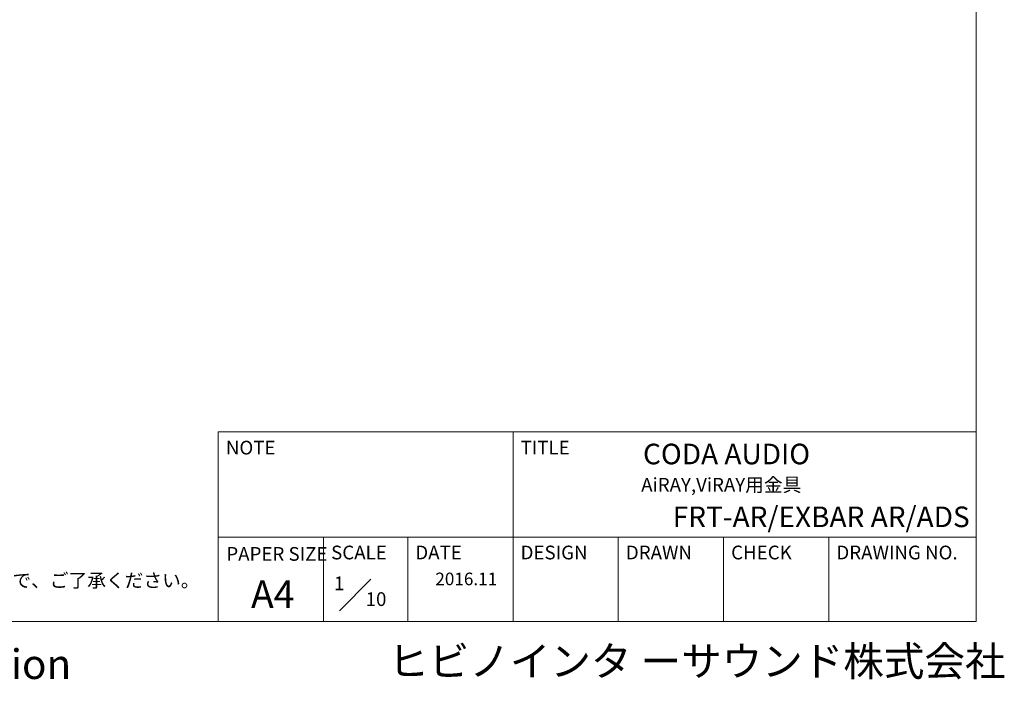
# Model space of a CAD drawing. Units: millimetres. Extents: x -1136 to 697, y -762 to 1917.
# Drawn here: x -472 to 697, y -762 to 31 of the extents above; entities that cross this region are included whole.
import ezdxf

# ---------------------------------------------------------------- set-up
doc = ezdxf.new("R2010")
doc.units = ezdxf.units.MM
doc.header["$LTSCALE"] = 50.8
doc.layers.add('DATA', color=7, linetype='Continuous', lineweight=0)
doc.layers.add('HIBINO-BASE', color=7, linetype='Continuous', lineweight=0)
doc.styles.get("Standard").update_dxf_attribs({"font": 'txt', "bigfont": 'BIGFONT.SHX'})

msp = doc.modelspace()

# ---------------------------------------------------------------- linework, layer by layer
at = {"layer": 'HIBINO-BASE', "color": 7, "linetype": 'Continuous', "lineweight": 0}
for p, q in [((663.526, 1917.083), (663.526, -682.917)), ((-236.474, -457.917), (663.526, -457.917)), ((-236.474, -682.917), (-236.474, -457.917)), ((113.526, -682.917), (113.526, -457.917)), ((-236.474, -582.917), (663.526, -582.917)), ((-111.474, -682.917), (-111.474, -582.917)), ((-11.474, -682.917), (-11.474, -582.917)), ((238.526, -582.917), (238.526, -682.917)), ((363.526, -682.917), (363.526, -582.917)), ((488.526, -582.917), (488.526, -682.917)), ((-92.724, -670.417), (-55.224, -632.917)), ((663.526, -682.917), (-1136.474, -682.917))]:
    msp.add_line(p, q, dxfattribs=at)

# ---------------------------------------------------------------- texts
at = {"layer": 'DATA', "color": 7, "insert": (267.907, -472.117), "char_height": 24.43262, "width": 203.58931, "attachment_point": 1, "line_spacing_factor": 0.782827}
msp.add_mtext('{\\fＭＳ ゴシック|b0|i0|c128|p0;\\lCODA AUDIO}', dxfattribs=at)
at = {"layer": 'DATA', "color": 7, "attachment_point": 1, "line_spacing_factor": 0.782827}
for s, insert, char_height in [('{\\fＭＳ ゴシック|b0|i0|c128|p0;\\lAiRAY,ViRAY用金具}', (265.74, -512.72), 16.28841), ('{\\fＭＳ ゴシック|b0|i0|c128|p0;\\lFRT-AR/EXBAR AR/ADS}', (303.145, -546.686), 24.43262), ('{\\fＭＳ ゴシック|b0|i0|c128|p0;\\l仕様および外観は予告なく変更されることがありますので、ご了承ください。}', (-1036.474, -626.163), 16.28841)]:
    msp.add_mtext(s, dxfattribs=dict(at, insert=insert, char_height=char_height))
at = {"layer": 'HIBINO-BASE', "color": 7, "attachment_point": 1, "line_spacing_factor": 0.782827}
for s, insert, char_height in [('{\\fＭＳ ゴシック|b0|i0|c128|p0;\\lNOTE}', (-227.474, -468.63), 16.28841), ('{\\fＭＳ ゴシック|b0|i0|c128|p0;\\lTITLE}', (122.526, -468.63), 16.28841), ('{\\fＭＳ ゴシック|b0|i0|c128|p0;\\lPAPER SIZE}', (-226.89, -594.738), 16.28841), ('{\\fＭＳ ゴシック|b0|i0|c128|p0;\\lSCALE}', (-102.474, -593.067), 16.28841), ('{\\fＭＳ ゴシック|b0|i0|c128|p0;\\lDATE}', (-2.474, -593.067), 16.28841), ('{\\fＭＳ ゴシック|b0|i0|c128|p0;\\lDESIGN}', (122.526, -593.067), 16.28841), ('{\\fＭＳ ゴシック|b0|i0|c128|p0;\\lDRAWN}', (247.526, -593.067), 16.28841), ('{\\fＭＳ ゴシック|b0|i0|c128|p0;\\lCHECK}', (372.526, -593.067), 16.28841), ('{\\fＭＳ ゴシック|b0|i0|c128|p0;\\lDRAWING NO.}', (497.526, -593.067), 16.28841), ('{\\fＭＳ ゴシック|b0|i0|c128|p0;\\l1}', (-98.974, -629.633), 16.28841), ('{\\fＭＳ ゴシック|b0|i0|c128|p0;\\lA4}', (-197.64, -634.41), 32.57682), ('{\\fＭＳ ゴシック|b0|i0|c128|p0;\\l10}', (-61.474, -648.383), 16.28841), ('{\\fＭＳ ゴシック|b0|i0|c128|p0;\\lHibino-Intersound Corporation}', (-1108.877, -716.027), 35.29156), ('{\\fＭＳ ゴシック|b0|i0|c128|p0;\\lヒビノインタ ーサウンド株式会社}', (-34.667, -712.516), 35.29156)]:
    msp.add_mtext(s, dxfattribs=dict(at, insert=insert, char_height=char_height))
at = {"layer": 'HIBINO-BASE', "color": 7, "insert": (21.257, -625.096), "char_height": 14.93104, "width": 78.74343, "attachment_point": 1, "line_spacing_factor": 0.782827}
msp.add_mtext('{\\fＭＳ ゴシック|b0|i0|c128|p0;\\l2016.11}', dxfattribs=at)

doc.saveas('drawing.dxf')
